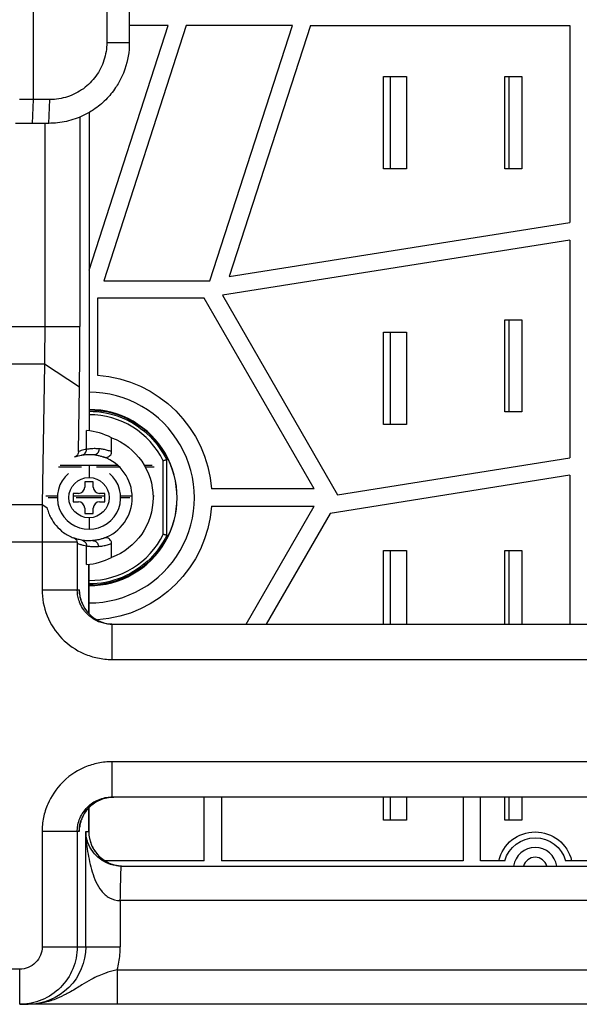
# Model space of a CAD drawing. Units: inches. Extents: x 9191 to 11587, y -1392 to -287.
# Drawn here: x 10779 to 10828, y -1096 to -1010 of the extents above; entities that cross this region are included whole.
import ezdxf

# ---------------------------------------------------------------- set-up
doc = ezdxf.new("R2010")
doc.units = ezdxf.units.IN
doc.header["$MEASUREMENT"] = 0
doc.layers.add('L_C', color=7, linetype='Continuous', lineweight=25)

msp = doc.modelspace()

# ---------------------------------------------------------------- linework, layer by layer
at = {"layer": 'L_C', "extrusion": (0, 1, -2.22045e-16)}
for p, q in [((10780.162, -1017.336, -82.113), (10780.162, -674.474, -82.113)), ((10786.513, -965.418, -82.113), (10786.513, -1012.405, -82.113)), ((10788.474, -965.418, -82.113), (10788.474, -1012.405, -82.113)), ((10784.974, -1032.148, -82.113), (10791.847, -1010.905, -82.113)), ((10793.424, -1010.905, -82.113), (10786.247, -1033.084, -82.113)), ((10791.847, -1010.905, -82.113), (10788.474, -1010.905, -82.113)), ((10802.636, -1010.905, -82.113), (10793.424, -1010.905, -82.113)), ((10795.459, -1033.084, -82.113), (10802.636, -1010.905, -82.113)), ((10804.212, -1010.905, -82.113), (10797.154, -1032.719, -82.113)), ((10804.212, -1010.905, -82.113), (10826.724, -1010.905, -82.113)), ((10826.724, -1010.905, -82.113), (10826.724, -1028.018, -82.113)), ((10788.474, -1012.405, -82.113), (10786.513, -1012.405, -82.113)), ((10810.557, -1023.348, -82.113), (10810.557, -1015.348, -82.113)), ((10810.557, -1015.348, -82.113), (10812.557, -1015.348, -82.113)), ((10811.157, -1023.348, -82.113), (10811.157, -1015.348, -82.113)), ((10812.557, -1015.348, -82.113), (10812.557, -1023.348, -82.113)), ((10821.074, -1015.348, -82.113), (10822.574, -1015.348, -82.113)), ((10821.074, -1023.348, -82.113), (10821.074, -1015.348, -82.113)), ((10821.474, -1023.348, -82.113), (10821.474, -1015.348, -82.113)), ((10822.574, -1015.348, -82.113), (10822.574, -1023.348, -82.113)), ((10780.162, -1017.336, -82.113), (10778.942, -1017.336, -82.113)), ((10780.053, -1019.405, -82.113), (10780.162, -1017.336, -82.113)), ((10781.582, -1017.336, -82.113), (10780.162, -1017.336, -82.113)), ((10781.474, -1019.405, -82.113), (10781.582, -1017.336, -82.113)), ((10784.18, -1018.861, -82.113), (10784.18, -1037.04, -82.113)), ((10784.974, -1018.467, -82.113), (10784.974, -1046.109, -82.113)), ((10780.053, -1019.405, -82.113), (10778.582, -1019.405, -82.113)), ((10781.474, -1019.405, -82.113), (10780.053, -1019.405, -82.113)), ((10781.127, -1019.405, -82.113), (10781.127, -1037.04, -82.113)), ((10812.557, -1023.348, -82.113), (10810.557, -1023.348, -82.113)), ((10822.574, -1023.348, -82.113), (10821.074, -1023.348, -82.113)), ((10797.154, -1032.719, -82.113), (10826.724, -1028.018, -82.113)), ((10826.724, -1029.537, -82.113), (10796.56, -1034.332, -82.113)), ((10826.724, -1029.537, -82.113), (10826.724, -1048.447, -82.113)), ((10786.247, -1033.084, -82.113), (10795.459, -1033.084, -82.113)), ((10796.56, -1034.332, -82.113), (10806.56, -1051.653, -82.113)), ((10785.724, -1034.584, -82.113), (10785.724, -1041.281, -82.113)), ((10794.974, -1034.584, -82.113), (10785.724, -1034.584, -82.113)), ((10804.541, -1051.155, -82.113), (10794.974, -1034.584, -82.113)), ((10774.027, -1037.04, -82.113), (10781.127, -1037.04, -82.113)), ((10781.127, -1037.04, -82.113), (10784.18, -1037.04, -82.113)), ((10821.074, -1044.466, -82.113), (10821.074, -1036.466, -82.113)), ((10821.074, -1036.466, -82.113), (10822.574, -1036.466, -82.113)), ((10821.474, -1044.466, -82.113), (10821.474, -1036.466, -82.113)), ((10822.574, -1036.466, -82.113), (10822.574, -1044.466, -82.113)), ((10810.557, -1037.546, -82.113), (10812.557, -1037.546, -82.113)), ((10810.557, -1045.546, -82.113), (10810.557, -1037.546, -82.113)), ((10811.157, -1045.546, -82.113), (10811.157, -1037.546, -82.113)), ((10812.557, -1037.546, -82.113), (10812.557, -1045.546, -82.113)), ((10781.093, -1040.314, -82.113), (10774.027, -1040.314, -82.113)), ((10781.093, -1040.314, -82.113), (10780.909, -1052.495, -82.113)), ((10784.145, -1042.314, -82.113), (10781.093, -1040.314, -82.113)), ((10784.061, -1047.896, -82.113), (10784.145, -1042.314, -82.113)), ((10822.574, -1044.466, -82.113), (10821.074, -1044.466, -82.113)), ((10812.557, -1045.546, -82.113), (10810.557, -1045.546, -82.113)), ((10784.759, -1047.714, -82.113), (10784.759, -1046.087, -82.113)), ((10786.934, -1047.918, -82.113), (10786.934, -1046.702, -82.113)), ((10791.424, -1055.104, -82.113), (10791.424, -1048.705, -82.113)), ((10791.724, -1055.174, -82.113), (10791.724, -1048.636, -82.113)), ((10806.56, -1051.653, -82.113), (10826.724, -1048.447, -82.113)), ((10784.335, -1049.255, -82.113), (10782.32, -1049.255, -82.113)), ((10787.468, -1049.105, -82.113), (10782.479, -1049.105, -82.113)), ((10784.974, -1049.182, -82.113), (10784.974, -1050.155, -82.113)), ((10787.627, -1049.255, -82.113), (10785.613, -1049.255, -82.113)), ((10790.457, -1049.105, -82.113), (10789.777, -1049.105, -82.113)), ((10790.627, -1049.255, -82.113), (10789.862, -1049.255, -82.113)), ((10785.34, -1050.53, -82.113), (10784.607, -1050.53, -82.113)), ((10784.607, -1050.53, -82.113), (10784.607, -1050.988, -82.113)), ((10785.34, -1050.988, -82.113), (10785.34, -1050.53, -82.113)), ((10826.724, -1049.966, -82.113), (10805.915, -1053.274, -82.113)), ((10826.724, -1049.966, -82.113), (10826.724, -1062.905, -82.113)), ((10783.599, -1051.538, -82.113), (10783.599, -1052.272, -82.113)), ((10784.057, -1051.538, -82.113), (10783.599, -1051.538, -82.113)), ((10786.349, -1051.538, -82.113), (10785.89, -1051.538, -82.113)), ((10786.349, -1052.272, -82.113), (10786.349, -1051.538, -82.113)), ((10804.541, -1051.155, -82.113), (10795.597, -1051.155, -82.113)), ((10774.027, -1052.495, -82.113), (10780.909, -1052.495, -82.113)), ((10780.909, -1052.495, -82.113), (10781.324, -1052.768, -82.113)), ((10781.227, -1051.755, -82.113), (10782.228, -1051.755, -82.113)), ((10781.433, -1051.905, -82.113), (10782.224, -1051.905, -82.113)), ((10783.599, -1051.755, -82.113), (10786.349, -1051.755, -82.113)), ((10783.599, -1052.272, -82.113), (10784.057, -1052.272, -82.113)), ((10783.86, -1051.905, -82.113), (10786.087, -1051.905, -82.113)), ((10785.89, -1052.272, -82.113), (10786.349, -1052.272, -82.113)), ((10787.72, -1051.755, -82.113), (10788.721, -1051.755, -82.113)), ((10787.724, -1051.905, -82.113), (10788.515, -1051.905, -82.113)), ((10790.532, -1051.755, -82.113), (10790.627, -1051.755, -82.113)), ((10792.624, -1051.905, -82.113), (10792.589, -1051.905, -82.113)), ((10784.607, -1052.822, -82.113), (10784.607, -1053.28, -82.113)), ((10784.607, -1053.28, -82.113), (10785.34, -1053.28, -82.113)), ((10785.34, -1053.28, -82.113), (10785.34, -1052.822, -82.113)), ((10795.597, -1052.655, -82.113), (10804.541, -1052.655, -82.113)), ((10798.623, -1062.905, -82.113), (10804.541, -1052.655, -82.113)), ((10805.915, -1053.274, -82.113), (10800.355, -1062.905, -82.113)), ((10784.974, -1053.655, -82.113), (10784.974, -1054.655, -82.113)), ((10780.9, -1055.77, -82.113), (10774.027, -1055.77, -82.113)), ((10780.9, -1055.77, -82.113), (10780.9, -1059.905, -82.113)), ((10783.942, -1055.77, -82.113), (10780.9, -1055.77, -82.113)), ((10783.953, -1055.873, -82.113), (10783.953, -1059.905, -82.113)), ((10786.934, -1057.108, -82.113), (10786.934, -1055.892, -82.113)), ((10784.759, -1057.723, -82.113), (10784.759, -1056.095, -82.113)), ((10810.557, -1062.905, -82.113), (10810.557, -1056.492, -82.113)), ((10810.557, -1056.492, -82.113), (10812.557, -1056.492, -82.113)), ((10811.157, -1062.905, -82.113), (10811.157, -1056.492, -82.113)), ((10812.557, -1056.492, -82.113), (10812.557, -1062.905, -82.113)), ((10821.074, -1056.492, -82.113), (10822.574, -1056.492, -82.113)), ((10821.074, -1062.905, -82.113), (10821.074, -1056.492, -82.113)), ((10821.474, -1062.905, -82.113), (10821.474, -1056.492, -82.113)), ((10822.574, -1056.492, -82.113), (10822.574, -1062.905, -82.113)), ((10784.956, -1061.974, -82.113), (10784.956, -1057.703, -82.113)), ((10784.956, -1057.703, -82.113), (10784.956, -1061.974, -82.113)), ((10780.9, -1059.905, -82.113), (10783.953, -1059.905, -82.113)), ((10783.953, -1059.905, -82.113), (10784.128, -1059.905, -82.113)), ((10784.956, -1062.144, -82.113), (10784.956, -1062.144, -82.113)), ((10784.956, -1062.144, -82.113), (10784.956, -1062.144, -82.113)), ((10785.724, -1062.528, -82.113), (10785.724, -1062.556, -82.113)), ((10785.724, -1062.641, -82.113), (10785.724, -1062.641, -82.113)), ((10786.954, -1062.905, -82.113), (10929.974, -1062.905, -82.113)), ((10786.954, -1062.905, -82.113), (10786.954, -1065.958, -82.113)), ((10786.954, -1065.958, -82.113), (10929.974, -1065.958, -82.113)), ((10935.538, -1074.852, -82.113), (10786.954, -1074.852, -82.113)), ((10786.954, -1074.852, -82.113), (10786.954, -1077.905, -82.113)), ((10936.964, -1077.905, -82.113), (10786.954, -1077.905, -82.113)), ((10794.974, -1083.436, -82.113), (10794.974, -1077.905, -82.113)), ((10796.474, -1077.905, -82.113), (10796.474, -1083.436, -82.113)), ((10810.557, -1079.906, -82.113), (10810.557, -1077.905, -82.113)), ((10811.157, -1079.906, -82.113), (10811.157, -1077.905, -82.113)), ((10812.557, -1077.905, -82.113), (10812.557, -1079.906, -82.113)), ((10817.474, -1077.905, -82.113), (10817.474, -1083.436, -82.113)), ((10818.974, -1083.436, -82.113), (10818.974, -1077.905, -82.113)), ((10821.074, -1079.906, -82.113), (10821.074, -1077.905, -82.113)), ((10821.474, -1079.906, -82.113), (10821.474, -1077.905, -82.113)), ((10822.574, -1077.905, -82.113), (10822.574, -1079.906, -82.113)), ((10784.956, -1080.905, -82.113), (10784.956, -1078.836, -82.113)), ((10784.956, -1078.836, -82.113), (10784.956, -1080.905, -82.113)), ((10812.557, -1079.906, -82.113), (10810.557, -1079.906, -82.113)), ((10822.574, -1079.906, -82.113), (10821.074, -1079.906, -82.113)), ((10780.9, -1080.905, -82.113), (10780.9, -1090.905, -82.113)), ((10783.953, -1080.905, -82.113), (10780.9, -1080.905, -82.113)), ((10784.128, -1080.905, -82.113), (10783.953, -1080.905, -82.113)), ((10783.953, -1080.905, -82.113), (10783.953, -1090.905, -82.113)), ((10784.687, -1090.905, -82.113), (10784.687, -1080.905, -82.113)), ((10784.687, -1080.905, -82.113), (10784.956, -1080.905, -82.113)), ((10784.956, -1080.905, -82.113), (10784.956, -1080.905, -82.113)), ((10786.167, -1083.436, -82.113), (10786.167, -1083.436, -82.113)), ((10794.974, -1083.436, -82.113), (10786.346, -1083.436, -82.113)), ((10787.791, -1083.905, -82.113), (10936.964, -1083.905, -82.113)), ((10817.474, -1083.436, -82.113), (10796.474, -1083.436, -82.113)), ((10821.078, -1083.436, -82.113), (10818.974, -1083.436, -82.113)), ((10843.592, -1083.436, -82.113), (10826.369, -1083.436, -82.113)), ((10785.435, -1084.936, -82.113), (10785.435, -1084.936, -82.113)), ((10936.964, -1086.905, -82.113), (10787.686, -1086.905, -82.113)), ((10787.686, -1086.905, -82.113), (10787.686, -1090.905, -82.113)), ((10780.9, -1090.905, -82.113), (10783.953, -1090.905, -82.113)), ((10783.953, -1090.905, -82.113), (10784.687, -1090.905, -82.113)), ((10784.687, -1090.905, -82.113), (10787.686, -1090.905, -82.113)), ((10778.953, -1092.852, -82.113), (10680.995, -1092.852, -82.113)), ((10778.953, -1095.905, -82.113), (10778.953, -1092.852, -82.113)), ((10787.432, -1092.905, -82.113), (10941.974, -1092.905, -82.113)), ((10787.432, -1092.906, -82.113), (10787.432, -1095.905, -82.113)), ((10783.662, -1094.646, -82.113), (10783.663, -1094.646, -82.113)), ((10778.953, -1095.905, -82.113), (10779.685, -1095.905, -82.113)), ((10778.953, -1095.905, -82.113), (10778.953, -1095.905, -82.113)), ((10941.974, -1095.905, -82.113), (10787.432, -1095.905, -82.113))]:
    msp.add_line(p, q, dxfattribs=at)
at = {"layer": 'L_C'}
msp.add_circle((10784.974, -1051.905, -82.113), 1.75, dxfattribs=at)
at = {"layer": 'L_C', "extrusion": (0, -2.22045e-16, -1)}
for centre, radius, start, end in [((-10784.974, -1051.905, 82.113), 10.65, 94.03826, 175.96174), ((-10784.974, -1051.905, 82.113), 7.615, 90.00113, 270.13247), ((-10784.974, -1051.905, 82.113), 5.56, 110.63891, 249.36109), ((-10784.974, -1051.905, 82.113), 10.65, 184.03826, 265.96174), ((-10823.724, -1084.186, 82.113), 3.25, 13.34236, 166.65764), ((-10823.724, -1084.186, 82.113), 2.75, 15.82662, 164.17338)]:
    msp.add_arc(centre, radius, start, end, dxfattribs=at)
at = {"layer": 'L_C'}
for centre, radius, start, end in [((10784.974, -1051.905, -82.113), 9.15, 269.88975, 89.99905), ((10784.974, -1051.905, -82.113), 7.65, 269.86813, 89.99888), ((10784.974, -1051.905, -82.113), 7.2, 26.38458, 89.99894), ((10784.974, -1051.905, -82.113), 3.75, 289.92133, 70.36734), ((10784.974, -1051.905, -82.113), 2.75, 130.09888, 49.90111), ((10784.057, -1050.988, -82.113), 0.55, 270, 0), ((10785.89, -1050.988, -82.113), 0.55, 180, 270), ((10784.057, -1052.822, -82.113), 0.55, 0, 90), ((10785.89, -1052.822, -82.113), 0.55, 90, 180), ((10784.974, -1051.905, -82.113), 7.2, 269.86001, 333.61599), ((10823.724, -1084.186, -82.113), 1.9, 8.51409, 171.48591), ((10823.724, -1084.186, -82.113), 1.05, 15.53963, 164.46037)]:
    msp.add_arc(centre, radius, start, end, dxfattribs=at)
for centre, major_axis, ratio, start_param, end_param in [((10784.266, -1051.905, -82.113), (5.881, 0), 0.992725, 1.099964, 1.486794), ((10785.388, -1047.674, -82.113), (-0.049, -0.498), 0.976945, 0.000063, 1.665679), ((10784.266, -1051.905, -82.113), (5.881, 0), 0.992725, -1.486794, -1.099964), ((10787.128, -1059.905, -82.113), (0, -3), 0.999848, -1.57079, 0), ((10787.957, -1080.905, -82.113), (2.989, 0.273), 0.999732, 3.050531, 4.621259)]:
    msp.add_ellipse(centre, major_axis=major_axis, ratio=ratio, start_param=start_param, end_param=end_param, dxfattribs=at)
at = {"layer": 'L_C', "extrusion": (3.08149e-32, -2.22045e-16, -1)}
msp.add_ellipse((10785.37, -1053.436, -82.113), major_axis=(1.335, -5.161), ratio=0.83847, start_param=-3.216653, end_param=-3.070804, dxfattribs=at)
at = {"layer": 'L_C', "extrusion": (3.69779e-32, -2.22045e-16, -1)}
msp.add_ellipse((10783.495, -1055.865, -82.113), major_axis=(0.104, -0.463), ratio=0.961543, start_param=-1.561662, end_param=-1.342224, dxfattribs=at)
at = {"layer": 'L_C', "extrusion": (0, -2.22045e-16, -1)}
msp.add_ellipse((10785.302, -1056.143, -82.113), major_axis=(-0.039, 0.5), ratio=0.977029, start_param=-0.000262, end_param=1.64714, dxfattribs=at)
at = {"layer": 'L_C', "extrusion": (-1.4013e-45, -2.22045e-16, -1)}
msp.add_ellipse((10787.128, -1080.905, -82.113), major_axis=(0, 3), ratio=0.999848, start_param=-1.570791, end_param=0, dxfattribs=at)
at = {"layer": 'L_C', "extrusion": (-2.40741e-35, -2.22045e-16, -1)}
msp.add_ellipse((10779.685, -1090.905, -82.113), major_axis=(5.002, 0.003), ratio=0.999665, start_param=0.000634, end_param=1.571431, dxfattribs=at)
at = {"layer": 'L_C'}
for points, knots in [([(10788.474, -1012.405, -82.113), (10788.474, -1013.182, -82.113), (10788.344, -1013.954, -82.113), (10788.006, -1014.933, -82.113), (10787.909, -1015.173, -82.113), (10787.65, -1015.718, -82.113), (10787.479, -1016.018, -82.113), (10787.034, -1016.682, -82.113), (10786.745, -1017.034, -82.113), (10786.101, -1017.677, -82.113), (10785.749, -1017.966, -82.113), (10785.085, -1018.411, -82.113), (10784.785, -1018.582, -82.113), (10784.007, -1018.951, -82.113), (10783.516, -1019.12, -82.113), (10782.507, -1019.348, -82.113), (10781.991, -1019.405, -82.113), (10781.474, -1019.405, -82.113)], [0.000001, 0.000001, 0.000001, 0.000001, 0.233142, 0.233142, 0.31069, 0.31069, 0.414094, 0.414094, 0.550475, 0.550475, 0.686852, 0.686852, 0.790261, 0.790261, 0.945472, 0.945472, 1.100732, 1.100732, 1.100732, 1.100732]), ([(10786.513, -1012.405, -82.113), (10786.516, -1012.922, -82.113), (10786.432, -1013.438, -82.113), (10786.272, -1013.929, -82.113), (10786.111, -1014.42, -82.113), (10785.874, -1014.886, -82.113), (10785.571, -1015.304, -82.113), (10785.268, -1015.722, -82.113), (10784.898, -1016.091, -82.113), (10784.48, -1016.395, -82.113), (10784.062, -1016.698, -82.113), (10783.597, -1016.935, -82.113), (10783.106, -1017.095, -82.113), (10782.615, -1017.255, -82.113), (10782.099, -1017.339, -82.113), (10781.582, -1017.336, -82.113)], [0, 0, 0, 0, 0.2, 0.2, 0.2, 0.4, 0.4, 0.4, 0.6, 0.6, 0.6, 0.8, 0.8, 0.8, 1, 1, 1, 1]), ([(10781.127, -1037.04, -82.113), (10781.119, -1037.583, -82.113), (10781.126, -1038.183, -82.113), (10781.113, -1039.382, -82.113), (10781.096, -1039.892, -82.113), (10781.093, -1040.314, -82.113)], [0.0000001, 0.0000001, 0.0000001, 0.0000001, 0.1631516, 0.1631516, 0.3211249, 0.3211249, 0.3211249, 0.3211249]), ([(10784.145, -1042.314, -82.113), (10784.156, -1041.598, -82.113), (10784.165, -1040.734, -82.113), (10784.177, -1038.916, -82.113), (10784.18, -1037.95, -82.113), (10784.18, -1037.04, -82.113)], [-0.5406433, -0.5406433, -0.5406433, -0.5406433, -0.2729696, -0.2729696, 0, 0, 0, 0]), ([(10784.974, -1044.405, -82.113), (10785.916, -1044.405, -82.113), (10786.92, -1044.593, -82.113), (10788.768, -1045.358, -82.113), (10789.611, -1045.936, -82.113), (10790.846, -1047.17, -82.113), (10791.35, -1047.869, -82.113), (10791.724, -1048.636, -82.113)], [-2.2601036, -2.2601036, -2.2601036, -2.2601036, -1.9776018, -1.9776018, -1.6950867, -1.6950867, -1.4537805, -1.4537805, -1.4537805, -1.4537805]), ([(10784.061, -1047.896, -82.113), (10784.06, -1047.952, -82.113), (10784.05, -1048.002, -82.113), (10784.018, -1048.1, -82.113), (10783.992, -1048.147, -82.113), (10783.9, -1048.274, -82.113), (10783.812, -1048.338, -82.113), (10783.714, -1048.373, -82.113)], [0.0000039, 0.0000039, 0.0000039, 0.0000039, 0.0218951, 0.0218951, 0.0482299, 0.0482299, 0.104236, 0.104236, 0.104236, 0.104236]), ([(10784.759, -1047.714, -82.113), (10784.681, -1047.728, -82.113), (10784.604, -1047.744, -82.113), (10784.526, -1047.762, -82.113), (10784.449, -1047.78, -82.113), (10784.371, -1047.8, -82.113), (10784.293, -1047.822, -82.113), (10784.216, -1047.845, -82.113), (10784.138, -1047.87, -82.113), (10784.061, -1047.896, -82.113)], [0.0000005, 0.0000005, 0.0000005, 0.0000005, 0.3333333, 0.3333333, 0.3333333, 0.6666667, 0.6666667, 0.6666667, 1, 1, 1, 1]), ([(10784.344, -1048.208, -82.113), (10784.356, -1048.206, -82.113), (10784.367, -1048.204, -82.113), (10784.42, -1048.191, -82.113), (10784.459, -1048.176, -82.113), (10784.552, -1048.126, -82.113), (10784.601, -1048.086, -82.113), (10784.681, -1047.991, -82.113), (10784.71, -1047.939, -82.113), (10784.749, -1047.829, -82.113), (10784.759, -1047.772, -82.113), (10784.759, -1047.714, -82.113)], [-0.00360922, -0.00360922, -0.00360922, -0.00360922, 0, 0, 0.01264572, 0.01264572, 0.03177494, 0.03177494, 0.04972487, 0.04972487, 0.06695244, 0.06695244, 0.06695244, 0.06695244]), ([(10784.344, -1048.208, -82.113), (10784.376, -1048.203, -82.113), (10784.551, -1048.175, -82.113), (10784.882, -1048.147, -82.113), (10785.182, -1048.157, -82.113), (10785.339, -1048.173, -82.113)], [0, 0, 0, 0, 0.0971696, 0.5263002, 1, 1, 1, 1]), ([(10785.877, -1047.674, -82.113), (10785.752, -1047.662, -82.113), (10785.503, -1047.649, -82.113), (10785.131, -1047.663, -82.113), (10784.883, -1047.693, -82.113), (10784.759, -1047.714, -82.113)], [0, 0, 0, 0, 0.3333333, 0.6666667, 0.9999965, 0.9999965, 0.9999965, 0.9999965]), ([(10785.339, -1048.173, -82.113), (10785.432, -1048.182, -82.113), (10785.525, -1048.194, -82.113), (10785.619, -1048.211, -82.113), (10785.716, -1048.228, -82.113), (10785.814, -1048.249, -82.113), (10785.912, -1048.274, -82.113), (10786.003, -1048.298, -82.113), (10786.095, -1048.325, -82.113), (10786.186, -1048.356, -82.113), (10786.208, -1048.364, -82.113), (10786.23, -1048.371, -82.113), (10786.252, -1048.379, -82.113)], [0.0000005, 0.0000005, 0.0000005, 0.0000005, 0.3064197, 0.3064197, 0.3064197, 0.6272344, 0.6272344, 0.6272344, 0.9283718, 0.9283718, 0.9283718, 0.9999999, 0.9999999, 0.9999999, 0.9999999]), ([(10786.934, -1047.918, -82.113), (10786.816, -1047.875, -82.113), (10786.582, -1047.8, -82.113), (10786.229, -1047.719, -82.113), (10785.994, -1047.686, -82.113), (10785.877, -1047.674, -82.113)], [0.0000011, 0.0000011, 0.0000011, 0.0000011, 0.3333333, 0.6666667, 0.9997792, 0.9997792, 0.9997792, 0.9997792]), ([(10786.252, -1048.379, -82.113), (10786.296, -1048.395, -82.113), (10786.343, -1048.406, -82.113), (10786.442, -1048.413, -82.113), (10786.494, -1048.41, -82.113), (10786.608, -1048.384, -82.113), (10786.668, -1048.358, -82.113), (10786.774, -1048.284, -82.113), (10786.819, -1048.238, -82.113), (10786.881, -1048.143, -82.113), (10786.902, -1048.098, -82.113), (10786.927, -1048.007, -82.113), (10786.934, -1047.962, -82.113), (10786.934, -1047.918, -82.113)], [0.00000466, 0.00000466, 0.00000466, 0.00000466, 0.01420932, 0.01420932, 0.02991062, 0.02991062, 0.04929625, 0.04929625, 0.06852317, 0.06852317, 0.0833888, 0.0833888, 0.0968599, 0.0968599, 0.0968599, 0.0968599]), ([(10780.909, -1052.495, -82.113), (10780.908, -1052.946, -82.113), (10780.903, -1053.463, -82.113), (10780.901, -1054.582, -82.113), (10780.902, -1055.173, -82.113), (10780.9, -1055.77, -82.113)], [-0.3579306, -0.3579306, -0.3579306, -0.3579306, -0.1789745, -0.1789745, -0.000001, -0.000001, -0.000001, -0.000001]), ([(10781.324, -1052.768, -82.113), (10781.359, -1052.913, -82.113), (10781.404, -1053.064, -82.113), (10781.519, -1053.371, -82.113), (10781.586, -1053.523, -82.113), (10781.793, -1053.91, -82.113), (10781.944, -1054.13, -82.113), (10782.314, -1054.567, -82.113), (10782.539, -1054.771, -82.113), (10783.045, -1055.139, -82.113), (10783.337, -1055.293, -82.113), (10783.627, -1055.405, -82.113)], [-0.4106047, -0.4106047, -0.4106047, -0.4106047, -0.3592489, -0.3592489, -0.3085579, -0.3085579, -0.2261671, -0.2261671, -0.1238167, -0.1238167, -0.000001, -0.000001, -0.000001, -0.000001]), ([(10784.344, -1055.602, -82.113), (10784.266, -1055.588, -82.113), (10784.086, -1055.552, -82.113), (10783.847, -1055.485, -82.113), (10783.686, -1055.427, -82.113), (10783.627, -1055.405, -82.113)], [0, 0, 0, 0, 0.324158, 0.755047, 1, 1, 1, 1]), ([(10783.627, -1055.405, -82.113), (10783.665, -1055.419, -82.113), (10783.703, -1055.439, -82.113), (10783.774, -1055.489, -82.113), (10783.807, -1055.519, -82.113), (10783.862, -1055.585, -82.113), (10783.884, -1055.619, -82.113), (10783.92, -1055.692, -82.113), (10783.933, -1055.73, -82.113), (10783.942, -1055.77, -82.113)], [-0.05810291, -0.05810291, -0.05810291, -0.05810291, -0.04192758, -0.04192758, -0.0260386, -0.0260386, -0.01259854, -0.01259854, -0.000001, -0.000001, -0.000001, -0.000001]), ([(10783.953, -1055.873, -82.113), (10784.017, -1055.898, -82.113), (10784.082, -1055.921, -82.113), (10784.146, -1055.942, -82.113), (10784.171, -1055.95, -82.113), (10784.196, -1055.958, -82.113), (10784.221, -1055.966, -82.113), (10784.311, -1055.994, -82.113), (10784.401, -1056.018, -82.113), (10784.49, -1056.04, -82.113), (10784.492, -1056.041, -82.113), (10784.494, -1056.041, -82.113), (10784.497, -1056.042, -82.113), (10784.584, -1056.062, -82.113), (10784.672, -1056.081, -82.113), (10784.759, -1056.095, -82.113)], [0, 0, 0, 0, 0.2403148, 0.2403148, 0.2403148, 0.3333333, 0.3333333, 0.3333333, 0.6666667, 0.6666667, 0.6666667, 0.6744589, 0.6744589, 0.6744589, 1, 1, 1, 1]), ([(10785.262, -1055.644, -82.113), (10785.262, -1055.644, -82.113), (10785.195, -1055.649, -82.113), (10785.054, -1055.656, -82.113), (10784.825, -1055.655, -82.113), (10784.585, -1055.637, -82.113), (10784.422, -1055.615, -82.113), (10784.344, -1055.602, -82.113)], [0.0000004, 0.0000004, 0.0000004, 0.0000004, 0.0000055, 0.2194446, 0.4649707, 0.7463169, 0.9999583, 0.9999583, 0.9999583, 0.9999583]), ([(10784.344, -1055.602, -82.113), (10784.356, -1055.604, -82.113), (10784.368, -1055.606, -82.113), (10784.42, -1055.619, -82.113), (10784.459, -1055.634, -82.113), (10784.552, -1055.684, -82.113), (10784.601, -1055.724, -82.113), (10784.681, -1055.819, -82.113), (10784.71, -1055.871, -82.113), (10784.749, -1055.981, -82.113), (10784.759, -1056.038, -82.113), (10784.759, -1056.095, -82.113)], [-0.07056373, -0.07056373, -0.07056373, -0.07056373, -0.06695693, -0.06695693, -0.05433216, -0.05433216, -0.03518274, -0.03518274, -0.01721741, -0.01721741, -0.00000155, -0.00000155, -0.00000155, -0.00000155]), ([(10791.724, -1055.174, -82.113), (10791.35, -1055.941, -82.113), (10790.846, -1056.639, -82.113), (10789.611, -1057.874, -82.113), (10788.768, -1058.451, -82.113), (10786.92, -1059.217, -82.113), (10785.915, -1059.405, -82.113), (10784.974, -1059.405, -82.113), (10784.968, -1059.405, -82.113), (10784.962, -1059.405, -82.113), (10784.956, -1059.405, -82.113)], [-0.8063424, -0.8063424, -0.8063424, -0.8063424, -0.5650313, -0.5650313, -0.2825156, -0.2825156, 0, 0, 0, 0.0017584, 0.0017584, 0.0017584, 0.0017584]), ([(10786.251, -1055.43, -82.113), (10786.168, -1055.461, -82.113), (10785.96, -1055.528, -82.113), (10785.631, -1055.603, -82.113), (10785.385, -1055.634, -82.113), (10785.263, -1055.644, -82.113)], [0, 0, 0, 0, 0.2549577, 0.6300184, 0.9999997, 0.9999997, 0.9999997, 0.9999997]), ([(10785.792, -1056.143, -82.113), (10785.92, -1056.133, -82.113), (10786.175, -1056.101, -82.113), (10786.572, -1056.014, -82.113), (10786.815, -1055.936, -82.113), (10786.934, -1055.892, -82.113)], [0.0003233, 0.0003233, 0.0003233, 0.0003233, 0.3333333, 0.6666667, 1, 1, 1, 1]), ([(10786.934, -1055.892, -82.113), (10786.934, -1055.847, -82.113), (10786.927, -1055.802, -82.113), (10786.901, -1055.71, -82.113), (10786.88, -1055.664, -82.113), (10786.817, -1055.569, -82.113), (10786.772, -1055.523, -82.113), (10786.665, -1055.451, -82.113), (10786.605, -1055.425, -82.113), (10786.492, -1055.4, -82.113), (10786.44, -1055.397, -82.113), (10786.342, -1055.404, -82.113), (10786.296, -1055.415, -82.113), (10786.251, -1055.43, -82.113)], [0.00000189, 0.00000189, 0.00000189, 0.00000189, 0.01359352, 0.01359352, 0.0286007, 0.0286007, 0.04783136, 0.04783136, 0.06719901, 0.06719901, 0.08271912, 0.08271912, 0.09677115, 0.09677115, 0.09677115, 0.09677115]), ([(10784.759, -1056.095, -82.113), (10784.874, -1056.115, -82.113), (10785.103, -1056.144, -82.113), (10785.446, -1056.16, -82.113), (10785.677, -1056.152, -82.113), (10785.791, -1056.143, -82.113)], [0.0000072, 0.0000072, 0.0000072, 0.0000072, 0.3333333, 0.6666667, 1, 1, 1, 1]), ([(10780.9, -1059.905, -82.113), (10780.89, -1060.646, -82.113), (10781.041, -1061.424, -82.113), (10781.632, -1062.892, -82.113), (10782.057, -1063.553, -82.113), (10783.166, -1064.691, -82.113), (10783.82, -1065.143, -82.113), (10784.922, -1065.622, -82.113), (10785.317, -1065.747, -82.113), (10786.126, -1065.915, -82.113), (10786.54, -1065.958, -82.113), (10786.954, -1065.958, -82.113)], [-0.96811, -0.96811, -0.96811, -0.96811, -0.726451, -0.726451, -0.4848723, -0.4848723, -0.2480545, -0.2480545, -0.1243308, -0.1243308, 0, 0, 0, 0]), ([(10786.954, -1062.905, -82.113), (10786.637, -1062.905, -82.113), (10786.321, -1062.854, -82.113), (10786.022, -1062.757, -82.113), (10785.95, -1062.733, -82.113), (10785.88, -1062.707, -82.113), (10785.81, -1062.679, -82.113), (10785.587, -1062.587, -82.113), (10785.377, -1062.469, -82.113), (10785.183, -1062.327, -82.113), (10785.063, -1062.24, -82.113), (10784.95, -1062.143, -82.113), (10784.844, -1062.038, -82.113), (10784.723, -1061.919, -82.113), (10784.612, -1061.79, -82.113), (10784.512, -1061.65, -82.113), (10784.381, -1061.467, -82.113), (10784.271, -1061.268, -82.113), (10784.184, -1061.06, -82.113), (10784.149, -1060.976, -82.113), (10784.118, -1060.891, -82.113), (10784.09, -1060.804, -82.113), (10783.998, -1060.514, -82.113), (10783.948, -1060.209, -82.113), (10783.953, -1059.905, -82.113)], [0, 0, 0, 0, 0.20175, 0.20175, 0.20175, 0.25, 0.25, 0.25, 0.404919, 0.404919, 0.404919, 0.5, 0.5, 0.5, 0.60785, 0.60785, 0.60785, 0.75, 0.75, 0.75, 0.807333, 0.807333, 0.807333, 1, 1, 1, 1]), ([(10784.163, -1060.328, -82.113), (10784.161, -1060.261, -82.113), (10784.149, -1060.015, -82.113), (10784.138, -1059.905, -82.113), (10784.128, -1059.905, -82.113)], [0.7369638, 0.7369638, 0.7369638, 0.7369638, 0.8, 0.9999821, 0.9999821, 0.9999821, 0.9999821]), ([(10784.156, -1060.259, -82.113), (10784.156, -1060.259, -82.113), (10784.156, -1060.262, -82.113), (10784.158, -1060.282, -82.113), (10784.16, -1060.308, -82.113), (10784.169, -1060.374, -82.113), (10784.173, -1060.399, -82.113), (10784.185, -1060.469, -82.113), (10784.194, -1060.519, -82.113), (10784.219, -1060.629, -82.113), (10784.234, -1060.69, -82.113), (10784.279, -1060.843, -82.113), (10784.311, -1060.937, -82.113), (10784.412, -1061.188, -82.113), (10784.491, -1061.344, -82.113), (10784.725, -1061.72, -82.113), (10784.901, -1061.933, -82.113), (10785.331, -1062.327, -82.113), (10785.599, -1062.505, -82.113), (10786.173, -1062.767, -82.113), (10786.488, -1062.853, -82.113), (10786.911, -1062.899, -82.113), (10787.019, -1062.905, -82.113), (10787.126, -1062.905, -82.113)], [6.615686, 6.615686, 6.615686, 6.615686, 6.792468, 6.792468, 7.08985, 7.08985, 7.222302, 7.222302, 7.418797, 7.418797, 7.625231, 7.625231, 7.930103, 7.930103, 8.453389, 8.453389, 9.267048, 9.267048, 10.207754, 10.207754, 11.162766, 11.162766, 11.485382, 11.485382, 11.485382, 11.485382]), ([(10786.954, -1074.852, -82.113), (10786.561, -1074.845, -82.113), (10786.166, -1074.885, -82.113), (10785.385, -1075.043, -82.113), (10784.996, -1075.164, -82.113), (10784.132, -1075.527, -82.113), (10783.4, -1075.904, -82.113), (10782.073, -1077.218, -82.113), (10781.662, -1077.895, -82.113), (10781.231, -1078.891, -82.113), (10781.105, -1079.286, -82.113), (10780.979, -1079.89, -82.113), (10780.948, -1080.092, -82.113), (10780.922, -1080.347, -82.113), (10780.918, -1080.398, -82.113), (10780.908, -1080.529, -82.113), (10780.905, -1080.605, -82.113), (10780.901, -1080.71, -82.113), (10780.9, -1080.752, -82.113), (10780.9, -1080.801, -82.113), (10780.9, -1080.811, -82.113), (10780.9, -1080.846, -82.113), (10780.899, -1080.856, -82.113), (10780.899, -1080.869, -82.113), (10780.9, -1080.872, -82.113), (10780.901, -1080.881, -82.113), (10780.902, -1080.882, -82.113), (10780.901, -1080.896, -82.113), (10780.901, -1080.901, -82.113), (10780.9, -1080.905, -82.113)], [-0.5327993, -0.5327993, -0.5327993, -0.5327993, -0.4452529, -0.4452529, -0.3554526, -0.3554526, -0.2366376, -0.2366376, -0.1322317, -0.1322317, -0.0684022, -0.0684022, -0.0366808, -0.0366808, -0.028752, -0.028752, -0.0161942, -0.0161942, -0.0104413, -0.0104413, -0.0089408, -0.0089408, -0.0054316, -0.0054316, -0.0042384, -0.0042384, -0.0012143, -0.0012143, -0.0000036, -0.0000036, -0.0000036, -0.0000036]), ([(10783.953, -1080.905, -82.113), (10783.953, -1080.903, -82.113), (10783.953, -1080.9, -82.113), (10783.953, -1080.894, -82.113), (10783.953, -1080.893, -82.113), (10783.953, -1080.889, -82.113), (10783.953, -1080.888, -82.113), (10783.953, -1080.882, -82.113), (10783.953, -1080.876, -82.113), (10783.953, -1080.86, -82.113), (10783.953, -1080.855, -82.113), (10783.953, -1080.829, -82.113), (10783.954, -1080.813, -82.113), (10783.956, -1080.759, -82.113), (10783.958, -1080.722, -82.113), (10783.962, -1080.662, -82.113), (10783.964, -1080.638, -82.113), (10783.976, -1080.516, -82.113), (10783.991, -1080.419, -82.113), (10784.048, -1080.129, -82.113), (10784.105, -1079.94, -82.113), (10784.331, -1079.395, -82.113), (10784.551, -1079.065, -82.113), (10785.105, -1078.509, -82.113), (10785.435, -1078.288, -82.113), (10786.186, -1077.975, -82.113), (10786.581, -1077.905, -82.113), (10786.954, -1077.905, -82.113)], [0.0000011, 0.0000011, 0.0000011, 0.0000011, 0.0006171, 0.0006171, 0.0019998, 0.0019998, 0.0026396, 0.0026396, 0.0047718, 0.0047718, 0.0058321, 0.0058321, 0.010548, 0.010548, 0.0206344, 0.0206344, 0.0275323, 0.0275323, 0.0551917, 0.0551917, 0.1109621, 0.1109621, 0.221728, 0.221728, 0.3328666, 0.3328666, 0.4514091, 0.4514091, 0.4514091, 0.4514091]), ([(10787.124, -1077.905, -82.113), (10786.801, -1077.905, -82.113), (10786.474, -1077.959, -82.113), (10785.866, -1078.165, -82.113), (10785.578, -1078.317, -82.113), (10785.069, -1078.7, -82.113), (10784.843, -1078.935, -82.113), (10784.574, -1079.324, -82.113), (10784.496, -1079.459, -82.113), (10784.366, -1079.729, -82.113), (10784.312, -1079.866, -82.113), (10784.24, -1080.094, -82.113), (10784.216, -1080.189, -82.113), (10784.19, -1080.313, -82.113), (10784.183, -1080.35, -82.113), (10784.171, -1080.426, -82.113), (10784.166, -1080.46, -82.113), (10784.16, -1080.51, -82.113), (10784.158, -1080.526, -82.113), (10784.156, -1080.547, -82.113), (10784.156, -1080.551, -82.113), (10784.156, -1080.551, -82.113)], [0.00318, 0.00318, 0.00318, 0.00318, 0.973135, 0.973135, 1.928659, 1.928659, 2.88418, 2.88418, 3.352213, 3.352213, 3.794808, 3.794808, 4.108063, 4.108063, 4.261425, 4.261425, 4.464506, 4.464506, 4.664958, 4.664958, 4.868875, 4.868875, 4.868875, 4.868875]), ([(10784.128, -1080.905, -82.113), (10784.138, -1080.905, -82.113), (10784.149, -1080.795, -82.113), (10784.161, -1080.548, -82.113), (10784.163, -1080.482, -82.113)], [0.000013, 0.000013, 0.000013, 0.000013, 0.2, 0.2630028, 0.2630028, 0.2630028, 0.2630028]), ([(10784.687, -1080.905, -82.113), (10784.69, -1081.175, -82.113), (10784.729, -1081.745, -82.113), (10784.886, -1082.931, -82.113), (10785.134, -1084.129, -82.113), (10785.552, -1085.277, -82.113), (10786.005, -1086.074, -82.113), (10786.696, -1086.721, -82.113), (10787.357, -1086.897, -82.113), (10787.686, -1086.905, -82.113)], [0, 0, 0, 0, 0.125, 0.25, 0.5, 0.625, 0.75, 0.875, 1, 1, 1, 1]), ([(10787.791, -1083.905, -82.113), (10787.46, -1083.905, -82.113), (10786.79, -1083.783, -82.113), (10786.082, -1083.411, -82.113), (10785.613, -1083.02, -82.113), (10785.174, -1082.507, -82.113), (10784.906, -1082.004, -82.113), (10784.735, -1081.433, -82.113), (10784.691, -1081.096, -82.113), (10784.687, -1080.905, -82.113)], [0, 0, 0, 0, 0.125, 0.25, 0.375, 0.5, 0.75, 0.875, 1, 1, 1, 1]), ([(10784.956, -1080.905, -82.113), (10784.956, -1081.228, -82.113), (10785.01, -1081.556, -82.113), (10785.215, -1082.164, -82.113), (10785.367, -1082.453, -82.113), (10785.75, -1082.962, -82.113), (10785.985, -1083.189, -82.113), (10786.509, -1083.552, -82.113), (10786.804, -1083.693, -82.113), (10787.383, -1083.863, -82.113), (10787.671, -1083.905, -82.113), (10787.957, -1083.905, -82.113)], [0, 0, 0, 0, 0.970626, 0.970626, 1.925878, 1.925878, 2.881752, 2.881752, 3.837691, 3.837691, 4.693395, 4.693395, 4.693395, 4.693395]), ([(10787.686, -1086.905, -82.113), (10787.696, -1086.515, -82.113), (10787.705, -1086.12, -82.113), (10787.713, -1085.757, -82.113), (10787.722, -1085.394, -82.113), (10787.73, -1085.061, -82.113), (10787.739, -1084.784, -82.113), (10787.747, -1084.506, -82.113), (10787.755, -1084.284, -82.113), (10787.764, -1084.133, -82.113), (10787.772, -1083.983, -82.113), (10787.781, -1083.905, -82.113), (10787.791, -1083.905, -82.113)], [0, 0, 0, 0, 0.25, 0.25, 0.25, 0.5, 0.5, 0.5, 0.75, 0.75, 0.75, 1, 1, 1, 1]), ([(10783.953, -1090.905, -82.113), (10783.952, -1091.567, -82.113), (10783.821, -1092.222, -82.113), (10783.314, -1093.434, -82.113), (10782.948, -1093.98, -82.113), (10782.027, -1094.901, -82.113), (10781.481, -1095.268, -82.113), (10780.576, -1095.646, -82.113), (10780.26, -1095.742, -82.113), (10779.775, -1095.839, -82.113), (10779.612, -1095.864, -82.113), (10779.366, -1095.888, -82.113), (10779.283, -1095.895, -82.113), (10779.18, -1095.9, -82.113), (10779.16, -1095.901, -82.113), (10779.123, -1095.902, -82.113), (10779.108, -1095.902, -82.113), (10779.059, -1095.904, -82.113), (10779.043, -1095.904, -82.113), (10779.007, -1095.905, -82.113), (10779, -1095.905, -82.113), (10778.986, -1095.905, -82.113), (10778.984, -1095.905, -82.113), (10778.979, -1095.905, -82.113), (10778.977, -1095.905, -82.113), (10778.974, -1095.905, -82.113), (10778.973, -1095.905, -82.113), (10778.971, -1095.905, -82.113), (10778.97, -1095.905, -82.113), (10778.968, -1095.905, -82.113), (10778.967, -1095.905, -82.113), (10778.965, -1095.905, -82.113), (10778.963, -1095.905, -82.113), (10778.961, -1095.905, -82.113), (10778.96, -1095.905, -82.113), (10778.959, -1095.905, -82.113), (10778.959, -1095.905, -82.113), (10778.958, -1095.905, -82.113), (10778.958, -1095.905, -82.113), (10778.957, -1095.905, -82.113), (10778.957, -1095.905, -82.113), (10778.956, -1095.905, -82.113), (10778.956, -1095.905, -82.113), (10778.955, -1095.905, -82.113), (10778.955, -1095.905, -82.113), (10778.954, -1095.905, -82.113), (10778.953, -1095.905, -82.113), (10778.953, -1095.905, -82.113)], [0.000001, 0.000001, 0.000001, 0.000001, 0.1985948, 0.1985948, 0.3938974, 0.3938974, 0.5892845, 0.5892845, 0.6880726, 0.6880726, 0.7374441, 0.7374441, 0.762337, 0.762337, 0.7686769, 0.7686769, 0.7736617, 0.7736617, 0.7847932, 0.7847932, 0.7931602, 0.7931602, 0.7969165, 0.7969165, 0.8027324, 0.8027324, 0.8047566, 0.8047566, 0.8066902, 0.8066902, 0.8090615, 0.8090615, 0.8156668, 0.8156668, 0.8178239, 0.8178239, 0.8188837, 0.8188837, 0.8197522, 0.8197522, 0.8205809, 0.8205809, 0.8216455, 0.8216455, 0.8234079, 0.8234079, 0.8268053, 0.8268053, 0.8268053, 0.8268053]), ([(10787.432, -1092.906, -82.113), (10787.271, -1092.943, -82.113), (10787.109, -1092.983, -82.113), (10786.947, -1093.028, -82.113), (10786.798, -1093.07, -82.113), (10786.649, -1093.115, -82.113), (10786.5, -1093.164, -82.113), (10786.471, -1093.174, -82.113), (10786.443, -1093.184, -82.113), (10786.414, -1093.193, -82.113), (10786.216, -1093.262, -82.113), (10786.019, -1093.338, -82.113), (10785.821, -1093.425, -82.113), (10785.599, -1093.522, -82.113), (10785.377, -1093.632, -82.113), (10785.151, -1093.755, -82.113), (10784.896, -1093.893, -82.113), (10784.636, -1094.049, -82.113), (10784.36, -1094.218, -82.113), (10784.054, -1094.407, -82.113), (10783.728, -1094.612, -82.113), (10783.369, -1094.817, -82.113), (10783.246, -1094.887, -82.113), (10783.12, -1094.957, -82.113), (10782.989, -1095.026, -82.113), (10782.736, -1095.159, -82.113), (10782.467, -1095.287, -82.113), (10782.182, -1095.402, -82.113), (10782.009, -1095.472, -82.113), (10781.829, -1095.538, -82.113), (10781.644, -1095.596, -82.113), (10781.401, -1095.673, -82.113), (10781.148, -1095.738, -82.113), (10780.891, -1095.788, -82.113), (10780.663, -1095.832, -82.113), (10780.431, -1095.865, -82.113), (10780.196, -1095.884, -82.113), (10780.048, -1095.896, -82.113), (10779.898, -1095.903, -82.113), (10779.748, -1095.904, -82.113)], [0, 0, 0, 0, 0.0794562, 0.0794562, 0.0794562, 0.1525422, 0.1525422, 0.1525422, 0.1665376, 0.1665376, 0.1665376, 0.263357, 0.263357, 0.263357, 0.3715383, 0.3715383, 0.3715383, 0.4931741, 0.4931741, 0.4931741, 0.6284051, 0.6284051, 0.6284051, 0.6746525, 0.6746525, 0.6746525, 0.7640716, 0.7640716, 0.7640716, 0.8185953, 0.8185953, 0.8185953, 0.8905676, 0.8905676, 0.8905676, 0.9541682, 0.9541682, 0.9541682, 0.9943455, 0.9943455, 0.9943455, 0.9943455]), ([(10782.06, -1095.905, -82.113), (10782.059, -1095.905, -82.113), (10781.534, -1095.905, -82.113), (10781.024, -1095.905, -82.113), (10780.604, -1095.905, -82.113), (10780.577, -1095.905, -82.113)], [0.5994671, 0.5994671, 0.5994671, 0.5994671, 0.6, 0.8, 0.81355, 0.81355, 0.81355, 0.81355]), ([(10785.626, -1095.905, -82.113), (10785.626, -1095.905, -82.113), (10785.006, -1095.905, -82.113), (10784.347, -1095.905, -82.113), (10783.727, -1095.905, -82.113), (10783.713, -1095.905, -82.113)], [0.1999076, 0.1999076, 0.1999076, 0.1999076, 0.2, 0.4, 0.4046016, 0.4046016, 0.4046016, 0.4046016])]:
    msp.add_open_spline(points, degree=3, knots=knots, dxfattribs=at)
for points, weights in [([(10791.724, -1048.636, -82.113), (10791.572, -1048.67, -82.113), (10791.424, -1048.705, -82.113)], [1.00000051162, 1.00000053502, 1.00000052279]), ([(10791.724, -1055.174, -82.113), (10791.572, -1055.139, -82.113), (10791.424, -1055.104, -82.113)], [1.00000051317, 1.0000005364, 1.000000524])]:
    msp.add_rational_spline(points, weights, degree=2, dxfattribs=at)
for points in [[(10780.9, -1090.905, -82.113), (10780.903, -1091.171, -82.113), (10780.799, -1091.66, -82.113), (10780.367, -1092.321, -82.113), (10779.705, -1092.752, -82.113), (10779.217, -1092.855, -82.113), (10778.953, -1092.852, -82.113)], [(10787.432, -1092.905, -82.113), (10787.488, -1092.687, -82.113), (10787.582, -1092.249, -82.113), (10787.667, -1091.579, -82.113), (10787.686, -1091.13, -82.113), (10787.686, -1090.905, -82.113)], [(10780.577, -1095.905, -82.113), (10780.29, -1095.904, -82.113), (10779.991, -1095.904, -82.113), (10779.742, -1095.905, -82.113)], [(10783.713, -1095.905, -82.113), (10783.106, -1095.905, -82.113), (10782.552, -1095.905, -82.113), (10782.06, -1095.905, -82.113)], [(10787.432, -1095.905, -82.113), (10786.824, -1095.905, -82.113), (10786.211, -1095.905, -82.113), (10785.626, -1095.905, -82.113)]]:
    msp.add_open_spline(points, degree=3, dxfattribs=at)

doc.saveas('drawing.dxf')
